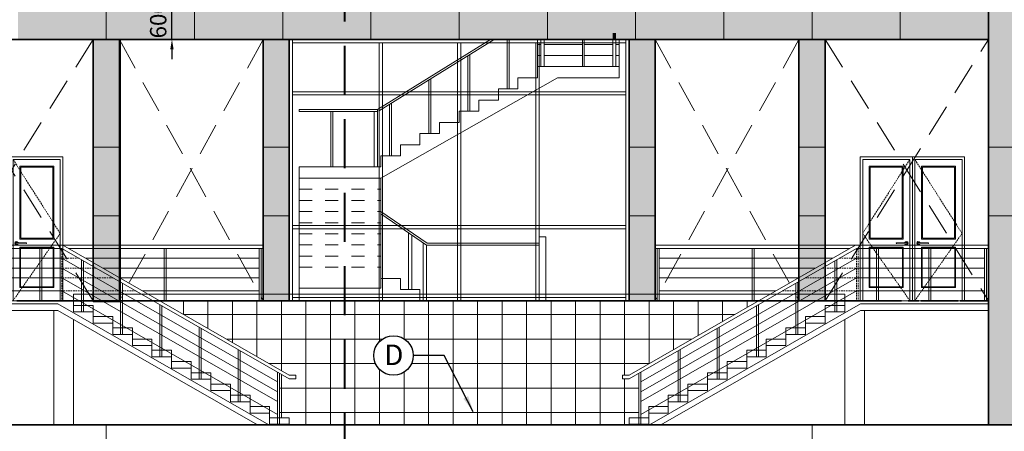
# Model space of a CAD drawing. Units: millimetres. Extents: x 1244724 to 1833805, y 87295 to 406034.
# Drawn here: x 1405466 to 1420533, y 300294 to 306596 of the extents above; entities that cross this region are included whole.
import ezdxf
from ezdxf.xclip import XClip

# ---------------------------------------------------------------- set-up
doc = ezdxf.new("R2010")
doc.units = ezdxf.units.MM
doc.header["$MEASUREMENT"] = 0
doc.header["$XCLIPFRAME"] = 0
for name, pattern in [('CENTER', [50.8, 31.75, -6.35, 6.35, -6.35]), ('HIDDEN', [0.375, 0.25, -0.125]), ('HIDDEN3', [0.2, 0.1, -0.1])]:
    doc.linetypes.add(name, pattern=pattern)
doc.layers.get('0').update_dxf_attribs({"lineweight": 5})
doc.layers.get('Defpoints').update_dxf_attribs({"color": 144})
for name, color, linetype, lineweight in [('hach', 254, 'Continuous', 5), ('HATCH', 252, 'Continuous', 5), ('LUXCYAN', 4, 'Continuous', 18), ('NETMANH', 254, 'Continuous', 5), ('NQH-KICH THUOC', 143, 'Continuous', 9), ('NQH-NET CAT', 2, 'Continuous', 35), ('NQH-NET DAM', 5, 'Continuous', 40), ('NQH-NET KHUAT', 253, 'CENTER', 9), ('NQH-NET MANH', 254, 'Continuous', 9), ('NQH-NET THAY', 153, 'Continuous', 18), ('NQH-TRUC SO', 254, 'CENTER', 9)]:
    doc.layers.add(name, color=color, linetype=linetype, lineweight=lineweight)
doc.layers.add('TEXT GHI CHU', color=7, linetype='Continuous')
doc.styles.add('GOTHIC', font='MS PGothic.ttf')
doc.styles.add('NQH-VNI AVO', font='VAVON_3.TTF')
doc.styles.get("Standard").update_dxf_attribs({"font": 'arial_1.ttf', "height": 200})
doc.dimstyles.new('NQH-100', dxfattribs={"dimtxt": 200, "dimasz": 150, "dimexe": 150, "dimexo": 0, "dimgap": 80, "dimtad": 1, "dimdec": 0, "dimzin": 3, "dimdsep": 46, "dimtxsty": 'NQH-VNI AVO', "dimcen": 2.5, "dimdle": 150, "dimclrd": 256, "dimclre": 256, "dimclrt": 7, "dimazin": 0, "dimtfac": 0.75, "dimtdec": 0, "dimtix": 1, "dimtmove": 2, "dimatfit": 2, "dimfxl": 600, "dimfxlon": 1, "dimtolj": 1, "dimtzin": 0, "dimarcsym": 0})
doc.dimstyles.get("Standard").update_dxf_attribs({"dimtxt": 0.18, "dimasz": 0.18, "dimexe": 0.18, "dimexo": 0.0625, "dimgap": 0.09, "dimtad": 0, "dimtih": 1, "dimtoh": 1, "dimdec": 4, "dimzin": 0, "dimdsep": 46, "dimtxsty": 'Standard', "dimcen": 0.09, "dimadec": 0, "dimazin": 0, "dimtfac": 1, "dimtdec": 4, "dimtofl": 0, "dimtmove": 0, "dimatfit": 3, "dimfxl": 1, "dimtolj": 1, "dimtzin": 0, "dimarcsym": 0})

# ---------------------------------------------------------------- blocks, each defined once
blk = doc.blocks.new('*D150')
at = {"layer": 'Defpoints', "color": 0, "ltscale": 250}
for p in [(1407796, 306894), (1407796, 306894), (1407796, 306294)]:
    blk.add_point(p, dxfattribs=at)
at = {"layer": 'NQH-KICH THUOC', "lineweight": -2, "ltscale": 250}
for p, q in [((1407796, 307044), (1407796, 307194)), ((1407796, 306894), (1407646, 306894)), ((1407796, 306294), (1407796, 306894)), ((1407796, 306294), (1407646, 306294)), ((1407796, 306144), (1407796, 305994))]:
    blk.add_line(p, q, dxfattribs=at)
at = {"layer": 'NQH-KICH THUOC', "ltscale": 250}
for points in [[(1407771, 307044), (1407821, 307044), (1407796, 306894)], [(1407771, 306144), (1407821, 306144), (1407796, 306294)]]:
    blk.add_solid(points, dxfattribs=at)
at = {"layer": 'NQH-KICH THUOC', "color": 7, "lineweight": -2, "ltscale": 250, "insert": (1407586, 306594), "char_height": 250, "attachment_point": 5, "rotation": 90, "style": 'NQH-VNI AVO'}
blk.add_mtext('\\A1;600', dxfattribs=at)
blk = doc.blocks.new('thiet bi cua 1.6m')
at = {"layer": 'NQH-NET KHUAT', "linetype": 'HIDDEN', "ltscale": 100}
for points in [[(760, 2160), (40, 1030), (760, 0)], [(840, 2160), (1560, 1030), (840, 0)]]:
    blk.add_lwpolyline(points, dxfattribs=at)
at = {"layer": 'NQH-NET MANH', "linetype": 'Continuous'}
for points in [[(760, 0), (40, 0), (40, 2160), (760, 2160)], [(840, 0), (1560, 0), (1560, 2160), (840, 2160)], [(660, 940), (140, 940), (140, 2060), (660, 2060)], [(645, 955), (155, 955), (155, 2045), (645, 2045)], [(940, 940), (1460, 940), (1460, 2060), (940, 2060)], [(955, 955), (1445, 955), (1445, 2045), (955, 2045)]]:
    blk.add_lwpolyline(points, close=True, dxfattribs=at)
at = {"layer": 'NQH-NET MANH', "linetype": 'Continuous', "lineweight": 5}
for points in [[(140, 200), (660, 200), (660, 820), (140, 820)], [(150, 210), (650, 210), (650, 810), (150, 810)], [(1460, 200), (940, 200), (940, 820), (1460, 820)], [(1450, 210), (950, 210), (950, 810), (1450, 810)]]:
    blk.add_lwpolyline(points, close=True, dxfattribs=at)
at = {"layer": 'NQH-NET MANH'}
for points in [[(709, 890), (559, 885)], [(559, 875), (709, 870)], [(891, 890), (1041, 885)], [(1041, 875), (891, 870)]]:
    blk.add_lwpolyline(points, dxfattribs=at)
for centre, radius, start, end in [((709, 880), 25, 201.2538, 157.9423), ((891, 880), 25, 22.0577, 338.7462), ((559, 880), 5, 90, 270), ((709, 880), 20, 207.5422, 151.3944), ((710, 880), 10, 266.2484, 93.7516), ((891, 880), 20, 28.6056, 332.4578), ((890, 880), 10, 86.2484, 273.7516), ((1041, 880), 5, 270, 90)]:
    blk.add_arc(centre, radius, start, end, dxfattribs=at)
at = {"layer": 'NQH-NET THAY'}
for points in [[(0, 0), (800, 0), (800, 2200), (0, 2200)], [(1600, 0), (800, 0), (800, 2200), (1600, 2200)]]:
    blk.add_lwpolyline(points, close=True, dxfattribs=at)
blk = doc.blocks.new('Stair Front Ground')
at = {"layer": 'NQH-NET KHUAT', "linetype": 'HIDDEN3', "ltscale": 2000}
for p, q in [((-1850, 1706), (-600, 1706)), ((-1850, 1535), (-600, 1535)), ((-1850, 1365), (-600, 1365)), ((-1850, 1194), (-600, 1194)), ((-1850, 1024), (-600, 1024)), ((-1850, 853), (-600, 853)), ((-1850, 682), (-600, 682)), ((-1850, 512), (-600, 512))]:
    blk.add_line(p, q, dxfattribs=at)
at = {"layer": 'NQH-NET MANH'}
for p, q in [((1241, 4100), (-650, 2927)), ((1297, 4100), (-634, 2902)), ((100, 850), (-600, 1328))]:
    blk.add_line(p, q, dxfattribs=at)
for points in [[(1335, 3241), (1365, 3241), (1365, 4100), (1335, 4100)], [(1850, 3583), (1900, 3583), (1900, 4100), (1850, 4100)], [(2485, 3583), (2515, 3583), (2515, 4100), (2485, 4100)], [(3000, 3583), (2950, 3583), (2950, 4100), (3000, 4100)], [(735, 2900), (765, 2900), (765, 3770), (735, 3751)], [(135, 2559), (165, 2559), (165, 3397), (135, 3379)], [(-465, 2218), (-435, 2218), (-435, 3025), (-465, 3007)], [(-1850, 2897), (-650, 2897), (-650, 2927), (-1850, 2927)], [(-1365, 2047), (-1335, 2047), (-1335, 2897), (-1365, 2897)], [(-700, 2047), (-650, 2047), (-650, 2897), (-700, 2897)], [(-175, 171), (-125, 171), (-125, 1004), (-175, 1038)], [(50, 0), (100, 0), (100, 850), (50, 884)]]:
    blk.add_lwpolyline(points, close=True, dxfattribs=at)
blk.add_lwpolyline([(100, 850), (1825, 850), (1825, 880), (109, 880), (-600, 1364)], dxfattribs=at)
at = {"layer": 'NQH-NET THAY'}
for p, q in [((1800, 3583), (1800, 4100)), ((3050, 3412), (3050, 4100)), ((1800, 3924), (1850, 3924)), ((1900, 3924), (2485, 3924)), ((2515, 3924), (2950, 3924)), ((3000, 3924), (3050, 3924)), ((1800, 3753), (1850, 3753)), ((1900, 3753), (2485, 3753)), ((2515, 3753), (2950, 3753)), ((3000, 3753), (3050, 3753)), ((1800, 3583), (3050, 3583)), ((2103, 3412), (-600, 1875)), ((2103, 3412), (3050, 3412)), ((-1850, 0), (-1850, 2047)), ((-1850, 2047), (-600, 2047)), ((-1850, 1877), (-600, 1877)), ((-600, 191), (-600, 1875)), ((-600, 191), (-1850, 191))]:
    blk.add_line(p, q, dxfattribs=at)
for points in [[(-600, 2047), (-600, 2218), (-300, 2218), (-300, 2388), (0, 2388), (0, 2559), (300, 2559), (300, 2730), (600, 2730), (600, 2900), (900, 2900), (900, 3071), (1200, 3071), (1200, 3241), (1500, 3241), (1500, 3412), (1800, 3412), (1800, 3583), (3050, 3583)], [(-1850, 0), (0, 0), (0, 171), (-300, 171), (-300, 341), (-600, 341), (-600, 512)]]:
    blk.add_lwpolyline(points, dxfattribs=at)
blk = doc.blocks.new('lan can 6')
at = {"linetype": 'Continuous'}
for points in [[(-2464, 854), (1000, -1134), (1100, -1134), (1100, -1192), (1000, -1192), (-2478, 804)], [(600, 804), (600, 854)]]:
    blk.add_lwpolyline(points, dxfattribs=at)
at = {"layer": 'NQH-NET MANH', "ltscale": 500}
for p, q in [((600, 854), (-4500, 854)), ((-2478, 804), (-4500, 804)), ((-4470, 804), (-4470, 4)), ((-4440, 804), (-4440, 4)), ((-3619, 804), (-3619, 4)), ((-3589, 804), (-3589, 4)), ((-2815, 804), (-2815, 4)), ((-2785, 804), (-2785, 4)), ((600, 804), (-2377, 804)), ((-915, 804), (-915, 4)), ((-885, 804), (-885, 4)), ((540, 804), (540, 4)), ((570, 804), (570, 4)), ((-2478, 654), (-4440, 654)), ((540, 654), (-2116, 654)), ((-2478, 504), (-4440, 504)), ((540, 504), (-1855, 504)), ((-2478, 354), (-4440, 354)), ((540, 354), (-1593, 354)), ((-2478, 154), (-4440, 154)), ((540, 154), (-1245, 154))]:
    blk.add_line(p, q, dxfattribs=at)
at = {"layer": 'NQH-NET MANH', "linetype": 'HIDDEN', "ltscale": 100}
for p, q in [((-2508, 804), (-2508, 4)), ((-2478, 804), (-2478, 4)), ((-2216, 654), (-2478, 654)), ((-1955, 504), (-2478, 504)), ((-1694, 354), (-2478, 354)), ((-1345, 154), (-2478, 154))]:
    blk.add_line(p, q, dxfattribs=at)
at = {"layer": 'NQH-NET MANH'}
for p, q in [((-2180, -168), (-2180, 633)), ((-2150, -168), (-2150, 616)), ((-1580, -512), (-1580, 289)), ((-1550, -512), (-1550, 272)), ((-980, -856), (-980, -55)), ((-950, -856), (-950, -72)), ((-380, -1200), (-380, -400)), ((-350, -1200), (-350, -417)), ((220, -1544), (220, -744)), ((250, -1544), (250, -761)), ((820, -1888), (820, -1089)), ((850, -1888), (850, -1106))]:
    blk.add_line(p, q, dxfattribs=at)
at = {"layer": 'NQH-NET MANH', "ltscale": 500}
for points in [[(820, -1239), (-2478, 654)], [(820, -1389), (-2478, 504)], [(820, -1539), (-2478, 354)], [(820, -1739), (-2478, 154)]]:
    blk.add_lwpolyline(points, dxfattribs=at)

msp = doc.modelspace()

# ---------------------------------------------------------------- hatches: boundary and pattern name
at = {"layer": 'hach', "linetype": 'Continuous', "ltscale": 400}
h = msp.add_hatch(color=256, dxfattribs=at)
h.paths.add_polyline_path([(1420891.3, 324894.3), (1420291.3, 324894.3), (1420291.3, 322644.3), (1420891.3, 322644.3)])
h.paths.add_polyline_path([(1420891.3, 322644.3), (1420291.3, 322644.3), (1420291.3, 320394.3), (1420891.3, 320394.3)])
h.paths.add_polyline_path([(1420891.3, 320394.3), (1420291.3, 320394.3), (1420291.3, 318144.3), (1420891.3, 318144.3)])
h.paths.add_polyline_path([(1420891.3, 318144.3), (1420291.3, 318144.3), (1420291.3, 300394.3), (1420891.3, 300394.3)])
h = msp.add_hatch(color=256, dxfattribs=at)
h.paths.add_polyline_path([(1412956.3, 306394.3), (1412926.3, 306394.3), (1412926.3, 306294.3), (1412956.3, 306294.3)])
h.paths.add_polyline_path([(1413491.3, 306394.3), (1413441.3, 306394.3), (1413441.3, 306294.3), (1413491.3, 306294.3)])
h.paths.add_polyline_path([(1414106.3, 306394.3), (1414076.3, 306394.3), (1414076.3, 306294.3), (1414106.3, 306294.3)])
for points in [[(1414591.3, 306394.3), (1414541.3, 306394.3), (1414541.3, 306294.3), (1414591.3, 306294.3)], [(1406991.3, 306294.3), (1406591.3, 306294.3), (1406591.3, 302294.3), (1406991.3, 302294.3)], [(1415191.3, 306294.3), (1414791.3, 306294.3), (1414791.3, 302394.3), (1415191.3, 302394.3)], [(1415191.3, 302394.3), (1414791.3, 302394.3), (1414791.3, 302294.3), (1415191.3, 302294.3)]]:
    msp.add_hatch(color=256, dxfattribs=at).paths.add_polyline_path(points)
h = msp.add_hatch(color=256, dxfattribs=at)
h.paths.add_polyline_path([(1409591.3, 306294.3), (1409191.3, 306294.3), (1409191.3, 302394.3), (1409591.3, 302394.3)])
h.paths.add_polyline_path([(1409591.3, 302394.3), (1409191.3, 302394.3), (1409191.3, 302294.3), (1409591.3, 302294.3)])
h = msp.add_hatch(color=256, dxfattribs=at)
h.paths.add_polyline_path([(1417791.3, 306294.3), (1417391.3, 306294.3), (1417391.3, 303144.3), (1417791.3, 303144.3)])
h.paths.add_polyline_path([(1417791.3, 303144.3), (1417391.3, 303144.3), (1417391.3, 303094.3), (1417791.3, 303094.3)])
h.paths.add_polyline_path([(1417791.3, 303094.3), (1417391.3, 303094.3), (1417391.3, 302944.3), (1417791.3, 302944.3)])
h.paths.add_polyline_path([(1417791.3, 302877.7), (1417791.3, 302944.3), (1417391.3, 302944.3), (1417391.3, 302794.3), (1417645.9, 302794.3)])
h.paths.add_polyline_path([(1417645.9, 302794.3), (1417391.3, 302794.3), (1417391.3, 302648.1)], flags=17)
h.paths.add_polyline_path([(1417791.3, 302820.1), (1417791.3, 302877.7), (1417391.3, 302648.1), (1417391.3, 302590.4)])
h.paths.add_polyline_path([(1417791.3, 302794.3), (1417746.4, 302794.3), (1417485.1, 302644.3), (1417746.4, 302644.3), (1417791.3, 302670.1)], flags=17)
h.paths.add_polyline_path([(1417746.4, 302644.3), (1417485.1, 302644.3), (1417391.3, 302590.4), (1417391.3, 302444.3), (1417398, 302444.3)])
h.paths.add_polyline_path([(1417791.3, 302644.3), (1417746.4, 302644.3), (1417398, 302444.3), (1417659.3, 302444.3), (1417791.3, 302520.1)])
h.paths.add_polyline_path([(1417791.3, 302444.3), (1417659.3, 302444.3), (1417572.2, 302394.3), (1417791.3, 302394.3)])
h.paths.add_polyline_path([(1417791.3, 302520.1), (1417659.3, 302444.3), (1417791.3, 302444.3)], flags=17)
h.paths.add_polyline_path([(1417659.3, 302444.3), (1417398, 302444.3), (1417391.3, 302440.4), (1417391.3, 302394.3), (1417572.2, 302394.3)])
h.paths.add_polyline_path([(1417572.2, 302394.3), (1417391.3, 302394.3), (1417391.3, 302294.3), (1417398, 302294.3)])
h.paths.add_polyline_path([(1417791.3, 302370.1), (1417791.3, 302394.3), (1417572.2, 302394.3), (1417398, 302294.3), (1417659.3, 302294.3)])
h.paths.add_polyline_path([(1417791.3, 302370.1), (1417659.3, 302294.3), (1417791.3, 302294.3)], flags=17)
h = msp.add_hatch(dxfattribs=at)
h.set_pattern_fill('NET', color=256, scale=3000, style=0)
h.set_pattern_definition([(0, (1895096.98, 178705.96), (0, 375), []), (90, (1895096.98, 178705.96), (-375, 2e-14), [])])
h.paths.add_polyline_path([(1416775, 302294.3), (1410434.2, 302294.3), (1410434.2, 300394.3), (1414791.8, 300394.3), (1414791.8, 300502.3), (1414941.8, 300502.3), (1414941.8, 301184.2), (1414791.8, 301098.1), (1414691.8, 301098.1), (1414691.8, 301155.8), (1414791.8, 301155.8)])
h.paths.add_polyline_path([(1411488.8, 301455.2, -1), (1410884, 301455.2, -1)], flags=16)
h.paths.add_polyline_path([(1410434.2, 302294.3), (1409641.3, 302294.3), (1407607.6, 302294.3), (1409590.8, 301155.8), (1409690.8, 301155.8), (1409690.8, 301098.1), (1409590.8, 301098.1), (1409440.8, 301184.2), (1409440.8, 300502.3), (1409590.8, 300502.3), (1409590.8, 300394.3), (1410434.2, 300394.3)])
h.paths.add_polyline_path([(1410982.3, 301701.8), (1411399.5, 301701.8), (1411399.5, 301229.3), (1410982.3, 301229.3)], flags=24)
at = {"layer": 'HATCH', "linetype": 'Continuous', "ltscale": 400}
h = msp.add_hatch(color=256, dxfattribs=at)
h.paths.add_polyline_path([(1408141.3, 306894.3), (1406791.3, 306894.3), (1406791.3, 306294.3), (1408141.3, 306294.3)])
h.paths.add_polyline_path([(1406791.3, 306894.3), (1405441.3, 306894.3), (1405441.3, 306294.3), (1406791.3, 306294.3)])
h.paths.add_polyline_path([(1409491.3, 306894.3), (1408141.3, 306894.3), (1408141.3, 306294.3), (1409491.3, 306294.3)])
h.paths.add_polyline_path([(1410434.2, 306894.3), (1409491.3, 306894.3), (1409491.3, 306294.3), (1410434.2, 306294.3)])
h.paths.add_polyline_path([(1410841.3, 306894.3), (1410434.2, 306894.3), (1410434.2, 306294.3), (1410841.3, 306294.3)])
h.paths.add_polyline_path([(1412191.3, 306894.3), (1410841.3, 306894.3), (1410841.3, 306294.3), (1412191.3, 306294.3)])
h.paths.add_polyline_path([(1413541.3, 306894.3), (1412191.3, 306894.3), (1412191.3, 306294.3), (1412926.3, 306294.3), (1412926.3, 306394.3), (1412956.3, 306394.3), (1412956.3, 306294.3), (1413441.3, 306294.3), (1413441.3, 306394.3), (1413491.3, 306394.3), (1413491.3, 306294.3), (1413541.3, 306294.3)])
h.paths.add_polyline_path([(1414891.3, 306894.3), (1413541.3, 306894.3), (1413541.3, 306294.3), (1414076.3, 306294.3), (1414076.3, 306394.3), (1414106.3, 306394.3), (1414106.3, 306294.3), (1414541.3, 306294.3), (1414541.3, 306394.3), (1414591.3, 306394.3), (1414591.3, 306294.3), (1414891.3, 306294.3)])
h.paths.add_polyline_path([(1416241.3, 306894.3), (1414891.3, 306894.3), (1414891.3, 306294.3), (1416241.3, 306294.3)])
h.paths.add_polyline_path([(1417591.3, 306894.3), (1416241.3, 306894.3), (1416241.3, 306294.3), (1417591.3, 306294.3)])
h.paths.add_polyline_path([(1420291.3, 306894.3), (1417591.3, 306894.3), (1417591.3, 306294.3), (1420291.3, 306294.3)])
h.paths.add_polyline_path([(1407488.7, 306326.4), (1407488.7, 306862.1), (1407795.8, 306862.1), (1407795.8, 306326.4)], flags=24)

# ---------------------------------------------------------------- linework, layer by layer
at = {"layer": 'hach', "linetype": 'Continuous', "ltscale": 400}
msp.add_lwpolyline([(1404091.3, 324894.3), (1404091.3, 324894.3), (1404091.3, 300394.3), (1403491.3, 300394.3), (1403491.3, 330494.3), (1420891.3, 330494.3), (1420891.3, 300394.3), (1420291.3, 300394.3), (1420291.3, 324894.3)], dxfattribs=at)
at = {"layer": 'HATCH', "linetype": 'Continuous', "ltscale": 400}
for points in [[(1406290.8, 302394.3), (1418091.8, 302394.3), (1418091.8, 302222.3), (1417791.8, 302222.3), (1417791.8, 302050.3), (1417491.8, 302050.3), (1417491.8, 301878.3), (1417191.8, 301878.3), (1417191.8, 301706.3), (1416891.8, 301706.3), (1416891.8, 301534.3), (1416591.8, 301534.3), (1416591.8, 301362.3), (1416291.8, 301362.3), (1416291.8, 301190.3), (1415991.8, 301190.3), (1415991.8, 301018.3), (1415691.8, 301018.3), (1415691.8, 300846.3), (1415391.8, 300846.3), (1415391.8, 300674.3), (1415091.8, 300674.3), (1415091.8, 300502.3), (1414791.8, 300502.3), (1414791.8, 300394.3), (1409590.8, 300394.3), (1409590.8, 300502.3), (1409290.8, 300502.3), (1409290.8, 300674.3), (1408990.8, 300674.3), (1408990.8, 300846.3), (1408690.8, 300846.3), (1408690.8, 301018.3), (1408390.8, 301018.3), (1408390.8, 301190.3), (1408090.8, 301190.3), (1408090.8, 301362.3), (1407790.8, 301362.3), (1407790.8, 301534.3), (1407490.8, 301534.3), (1407490.8, 301706.3), (1407190.8, 301706.3), (1407190.8, 301878.3), (1406890.8, 301878.3), (1406890.8, 302050.3), (1406590.8, 302050.3), (1406590.8, 302222.3), (1406290.8, 302222.3)], [(1404091.3, 302244.3), (1406051.4, 302244.3), (1409278.2, 300394.3), (1404091.3, 300394.3)], [(1420291.3, 302244.3), (1418331.2, 302244.3), (1415104.5, 300394.3), (1420291.3, 300394.3)]]:
    msp.add_lwpolyline(points, close=True, dxfattribs=at)
at = {"layer": 'LUXCYAN', "linetype": 'Continuous', "ltscale": 400}
for p, q in [((1406591.3, 304644.3), (1406991.3, 304644.3)), ((1409191.3, 304644.3), (1409591.3, 304644.3)), ((1414791.3, 304644.3), (1415191.3, 304644.3)), ((1417391.3, 304644.3), (1417791.3, 304644.3)), ((1420291.3, 304644.3), (1422091.3, 304644.3)), ((1406591.3, 303594.3), (1406991.3, 303594.3)), ((1409191.3, 303594.3), (1409591.3, 303594.3)), ((1414791.3, 303594.3), (1415191.3, 303594.3)), ((1417391.3, 303594.3), (1417791.3, 303594.3)), ((1420291.3, 303594.3), (1422091.3, 303594.3))]:
    msp.add_line(p, q, dxfattribs=at)
for points in [[(1404091.3, 306294.3), (1404091.3, 306894.3), (1420291.3, 306894.3), (1420291.3, 306294.3)], [(1406791.3, 306294.3), (1406791.3, 306894.3)], [(1408141.3, 306294.3), (1408141.3, 306894.3)], [(1409491.3, 306294.3), (1409491.3, 306894.3)], [(1410841.3, 306294.3), (1410841.3, 306894.3)], [(1412191.3, 306294.3), (1412191.3, 306894.3)], [(1413541.3, 306294.3), (1413541.3, 306894.3)], [(1414891.3, 306294.3), (1414891.3, 306894.3)], [(1416241.3, 306294.3), (1416241.3, 306894.3)], [(1417591.3, 306294.3), (1417591.3, 306894.3)], [(1418941.3, 306294.3), (1418941.3, 306894.3)]]:
    msp.add_lwpolyline(points, dxfattribs=at)
for points in [[(1406591.3, 306294.3), (1406991.3, 306294.3), (1406991.3, 302294.3), (1406591.3, 302294.3)], [(1406591.3, 306294.3), (1407010.8, 306294.3), (1407010.8, 302279.2), (1406591.3, 302279.2)], [(1409191.3, 306294.3), (1409591.3, 306294.3), (1409591.3, 302294.3), (1409191.3, 302294.3)], [(1409191.3, 306294.3), (1409591.3, 306294.3), (1409591.3, 302294.3), (1409191.3, 302294.3)], [(1414766.3, 306294.3), (1414791.3, 306294.3), (1414791.3, 306294.3), (1414766.3, 306294.3)], [(1414791.3, 306294.3), (1415191.3, 306294.3), (1415191.3, 302294.3), (1414791.3, 302294.3)], [(1417391.3, 306294.3), (1417791.3, 306294.3), (1417791.3, 302294.3), (1417391.3, 302294.3)], [(1417391.3, 306294.3), (1417791.3, 306294.3), (1417791.3, 302294.3), (1417391.3, 302294.3)]]:
    msp.add_lwpolyline(points, close=True, dxfattribs=at)
at = {"layer": 'NETMANH'}
for points in [[(1411016.3, 306244.3), (1410966.3, 306244.3), (1410966.3, 302294.3), (1411016.3, 302294.3)], [(1412166.3, 306244.3), (1412216.3, 306244.3), (1412216.3, 302294.3), (1412166.3, 302294.3)], [(1413366.3, 306244.3), (1413416.3, 306244.3), (1413416.3, 302294.3), (1413366.3, 302294.3)], [(1409641.3, 305444.3), (1409641.3, 305494.3), (1414741.3, 305494.3), (1414741.3, 305444.3)], [(1409641.3, 303394.3), (1409641.3, 303444.3), (1414741.3, 303444.3), (1414741.3, 303394.3)]]:
    msp.add_lwpolyline(points, close=True, dxfattribs=at)
at = {"layer": 'NQH-NET CAT'}
msp.add_line((1420291.3, 306294.3), (1420291.3, 306894.3), dxfattribs=at)
for points in [[(1420291.3, 300394.3), (1420291.3, 324244.3), (1404091.3, 324244.3), (1404091.3, 300394.3)], [(1420291.3, 300394.3), (1420291.3, 324244.3), (1404091.3, 324244.3), (1404091.3, 300394.3)], [(1420291.3, 306294.3), (1404091.3, 306294.3)], [(1406591.3, 302294.3), (1406591.3, 306294.3)], [(1406991.3, 302294.3), (1406991.3, 306294.3)], [(1417391.3, 302294.3), (1417391.3, 306294.3)], [(1417791.3, 302294.3), (1417791.3, 306294.3)], [(1405422, 302294.3), (1418960.7, 302294.3)], [(1419061.1, 302294.3), (1419226.3, 302294.3)], [(1419256.3, 302294.3), (1419826.3, 302294.3)], [(1419856.3, 302294.3), (1420291.3, 302294.3)], [(1392673.6, 300394.3), (1427820.1, 300394.3)], [(1431855.1, 300394.3), (1393070.7, 300394.3)]]:
    msp.add_lwpolyline(points, dxfattribs=at)
for points in [[(1409191.3, 306294.3), (1409591.3, 306294.3), (1409591.3, 302294.3), (1409191.3, 302294.3)], [(1415191.3, 306294.3), (1414791.3, 306294.3), (1414791.3, 302294.3), (1415191.3, 302294.3)]]:
    msp.add_lwpolyline(points, close=True, dxfattribs=at)
at = {"layer": 'NQH-NET DAM', "linetype": 'HIDDEN', "ltscale": 3000}
msp.add_lwpolyline([(1410434.2, 332071.1), (1410434.2, 296559.3)], dxfattribs=at)
at = {"layer": 'NQH-NET KHUAT', "linetype": 'HIDDEN', "ltscale": 2000}
for points in [[(1406591.3, 302294.3), (1404091.3, 306294.3)], [(1406591.3, 306294.3), (1404091.3, 302294.3)], [(1406991.3, 306294.3), (1409191.3, 302294.3)], [(1409191.3, 306294.3), (1406991.3, 302294.3)], [(1417391.3, 306294.3), (1415191.3, 302294.3)], [(1415191.3, 306294.3), (1417391.3, 302294.3)], [(1417791.3, 302294.3), (1420291.3, 306294.3)], [(1417791.3, 306294.3), (1420291.3, 302294.3)]]:
    msp.add_lwpolyline(points, dxfattribs=at)
at = {"layer": 'NQH-NET MANH'}
msp.add_lwpolyline([(1413416.3, 302294.3), (1413516.3, 302294.3), (1413516.3, 303274.3), (1413416.3, 303274.3)], close=True, dxfattribs=at)
at = {"layer": 'NQH-NET THAY'}
for points in [[(1409641.3, 306294.3), (1409591.3, 306294.3), (1409591.3, 302294.3), (1409641.3, 302294.3)], [(1409641.3, 306244.3), (1409641.3, 306294.3), (1414741.3, 306294.3), (1414741.3, 306244.3)], [(1414791.3, 306294.3), (1414741.3, 306294.3), (1414741.3, 302294.3), (1414791.3, 302294.3)], [(1409641.3, 302294.3), (1409641.3, 302344.3), (1414741.3, 302344.3), (1414741.3, 302294.3)]]:
    msp.add_lwpolyline(points, close=True, dxfattribs=at)
for points in [[(1406290.8, 302294.3), (1406290.8, 302122.3), (1406590.8, 302122.3), (1406590.8, 301950.3), (1406890.8, 301950.3), (1406890.8, 301778.3), (1407190.8, 301778.3), (1407190.8, 301606.3), (1407490.8, 301606.3), (1407490.8, 301434.3), (1407790.8, 301434.3), (1407790.8, 301262.3), (1408090.8, 301262.3), (1408090.8, 301090.3), (1408390.8, 301090.3), (1408390.8, 300918.3), (1408690.8, 300918.3), (1408690.8, 300746.3), (1408990.8, 300746.3), (1408990.8, 300574.3), (1409290.8, 300574.3), (1409290.8, 300402.3), (1409590.8, 300402.3), (1409590.8, 300394.3)], [(1415278.9, 300394.3), (1418331.2, 302144.3), (1420291.3, 302144.3), (1420291.3, 302294.3), (1418091.8, 302294.3), (1418091.8, 302122.3), (1417791.8, 302122.3), (1417791.8, 301950.3), (1417491.8, 301950.3), (1417491.8, 301778.3), (1417191.8, 301778.3), (1417191.8, 301606.3), (1416891.8, 301606.3), (1416891.8, 301434.3), (1416591.8, 301434.3), (1416591.8, 301262.3), (1416291.8, 301262.3), (1416291.8, 301090.3), (1415991.8, 301090.3), (1415991.8, 300918.3), (1415691.8, 300918.3), (1415691.8, 300746.3), (1415391.8, 300746.3), (1415391.8, 300574.3), (1415091.8, 300574.3), (1415091.8, 300402.3), (1414791.8, 300402.3), (1414791.8, 300394.3)], [(1409103.7, 300394.3), (1406051.4, 302144.3), (1404091.3, 302144.3)], [(1405990.8, 302144.3), (1405990.8, 300394.3), (1406290.8, 300394.3), (1406290.8, 302007)], [(1418391.8, 302144.3), (1418391.8, 300394.3), (1418091.8, 300394.3), (1418091.8, 302007)]]:
    msp.add_lwpolyline(points, dxfattribs=at)
at = {"layer": 'NQH-TRUC SO', "linetype": 'CENTER', "ltscale": 50}
for p, q in [((1406791.3, 300394.3), (1406791.3, 296722.5)), ((1417591.3, 300394.3), (1417591.3, 296722.5))]:
    msp.add_line(p, q, dxfattribs=at)
at = {"layer": 'TEXT GHI CHU', "linetype": 'Continuous'}
msp.add_circle((1411186.4, 301455.2), 302.4, dxfattribs=at)

# ---------------------------------------------------------------- block references
at = {"layer": 'NQH-NET MANH'}
ref = msp.add_blockref('Stair Front Ground', (1411591.3, 302294.3), dxfattribs=at)
XClip(ref).set_block_clipping_path([(-2000.0000001031, -0.0000000003), (3200.000000095, 3999.9999999593)])
for name, p in [('thiet bi cua 1.6m', (1404526.3, 302294.3)), ('lan can 6', (1408591.3, 302290))]:
    msp.add_blockref(name, p, dxfattribs=at)
at = {"layer": 'NQH-NET MANH', "xscale": -1}
for name, p in [('thiet bi cua 1.6m', (1419926.3, 302294.3)), ('lan can 6', (1415791.3, 302290))]:
    msp.add_blockref(name, p, dxfattribs=at)

# ---------------------------------------------------------------- texts
at = {"layer": 'TEXT GHI CHU', "linetype": 'Continuous', "insert": (1411190.9, 301465.6), "char_height": 315, "width": 3540.6, "attachment_point": 5, "style": 'GOTHIC'}
msp.add_mtext('\\pt2646;{\\fVNI-Helve|b0|i0|c0|p2;D}', dxfattribs=at)

# ---------------------------------------------------------------- dimensions: what is measured, and where the dimension line sits
at = {"layer": 'NQH-KICH THUOC', "color": 0, "lineweight": -2, "ltscale": 250}
dim = msp.add_linear_dim(base=(1407795.8, 306894.3), p1=(1407795.8, 306294.3), p2=(1407795.8, 306894.3), angle=90, dimstyle='NQH-100', override={"dimtxt": 250}, dxfattribs=at)
dim.commit()
dim.dimension.update_dxf_attribs({"geometry": '*D150', "text_midpoint": (1407586.4, 306594.3)})

# ---------------------------------------------------------------- leaders
at = {"layer": 'TEXT GHI CHU', "linetype": 'Continuous'}
msp.add_leader([(1412407, 300591.7), (1411960.4, 301455.2), (1411488.8, 301455.2)], dimstyle='Standard', override={"dimasz": 250, "dimtad": 0}, dxfattribs=at)

doc.saveas('drawing.dxf')
